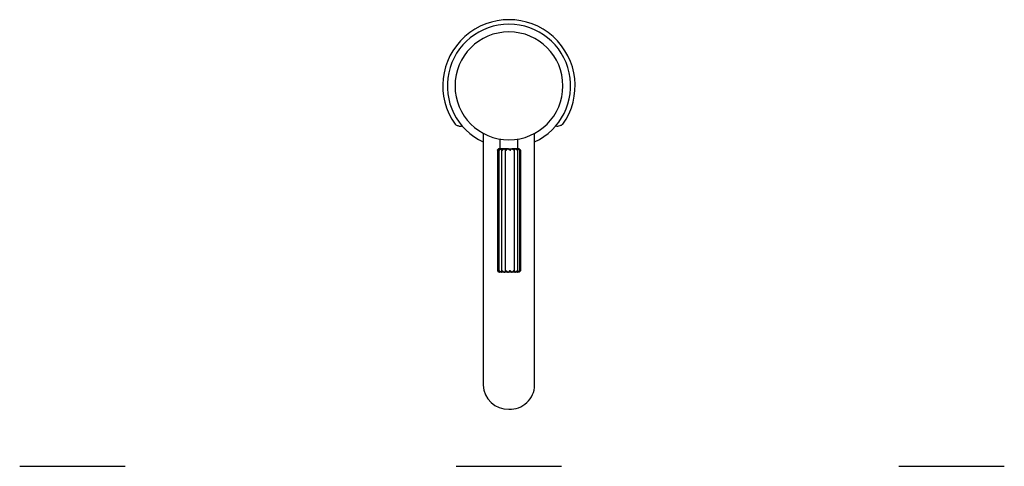
# Model space of a CAD drawing. Units: millimetres. Extents: x -85 to 309, y 37 to 432.
# Drawn here: x -79 to 304, y 259 to 432 of the extents above; entities that cross this region are included whole.
import ezdxf

# ---------------------------------------------------------------- set-up
doc = ezdxf.new("R2010")
doc.units = ezdxf.units.MM

msp = doc.modelspace()

# ---------------------------------------------------------------- linework, layer by layer
at = {"color": 7, "linetype": 'Continuous', "lineweight": 25}
for p, q in [((101.13, 388.15), (101.13, 324.47)), ((121.13, 324.47), (121.13, 388.15)), ((107.63, 385.93), (107.63, 382.13)), ((114.63, 382.13), (114.63, 385.93)), ((106.69, 381.64), (106.69, 334.63)), ((106.72, 381.63), (106.69, 381.63)), ((107.4, 382.13), (107.13, 382.13)), ((107.23, 381.67), (107.23, 334.59)), ((107.34, 381.63), (107.27, 381.63)), ((108.17, 382.13), (107.4, 382.13)), ((109.35, 382.13), (108.17, 382.13)), ((108.25, 381.75), (108.25, 334.52)), ((108.47, 381.63), (108.37, 381.63)), ((110.76, 382.13), (109.35, 382.13)), ((109.62, 381.87), (109.62, 334.4)), ((109.62, 381.84), (109.62, 334.43)), ((109.96, 381.63), (109.84, 381.63)), ((110.76, 382.13), (112.22, 382.13)), ((111.61, 381.63), (111.48, 381.63)), ((113.54, 382.13), (112.22, 382.13)), ((113.19, 381.63), (113.08, 381.63)), ((113.35, 334.48), (113.35, 381.79)), ((114.53, 382.13), (113.54, 382.13)), ((114.5, 381.63), (114.41, 381.63)), ((115.06, 382.13), (114.53, 382.13)), ((114.57, 334.56), (114.57, 381.71)), ((115.13, 382.13), (115.06, 382.13)), ((115.63, 381.63), (115.13, 382.13)), ((115.35, 381.63), (115.3, 381.63)), ((115.37, 334.61), (115.37, 381.65)), ((115.63, 381.63), (115.63, 381.63)), ((115.63, 381.63), (115.63, 334.63)), ((106.72, 334.63), (106.69, 334.63)), ((107.4, 334.13), (107.13, 334.13)), ((107.34, 334.63), (107.27, 334.63)), ((108.17, 334.13), (107.4, 334.13)), ((109.35, 334.13), (108.17, 334.13)), ((108.47, 334.63), (108.37, 334.63)), ((110.76, 334.13), (109.35, 334.13)), ((109.96, 334.63), (109.84, 334.63)), ((112.22, 334.13), (110.76, 334.13)), ((111.61, 334.63), (111.48, 334.63)), ((113.54, 334.13), (112.22, 334.13)), ((113.19, 334.63), (113.08, 334.63)), ((113.35, 334.43), (113.35, 334.36)), ((114.53, 334.13), (113.54, 334.13)), ((114.5, 334.63), (114.41, 334.63)), ((115.06, 334.13), (114.53, 334.13)), ((115.13, 334.13), (115.06, 334.13)), ((115.13, 334.13), (115.63, 334.63)), ((115.35, 334.63), (115.3, 334.63)), ((115.63, 334.63), (115.63, 334.63)), ((101.13, 324.47), (101.13, 291.58)), ((121.13, 291.58), (121.13, 324.47)), ((101.13, 291.58), (101.13, 290.13)), ((121.13, 290.13), (121.13, 291.58)), ((-79.3, 258.55), (-38.3, 258.55)), ((90.63, 258.55), (111.13, 258.55)), ((111.13, 258.55), (131.63, 258.55)), ((262.92, 258.55), (303.92, 258.55))]:
    msp.add_line(p, q, dxfattribs=at)
for centre, radius, start, end in [((111.13, 406.63), 25.75, 324.4775, 215.5225), ((111.13, 406.63), 24, 90, 245.3757), ((111.13, 406.63), 24, 294.6243, 90), ((111.13, 406.63), 21, 90, 270), ((111.13, 406.63), 21, 270, 90), ((110.85, 290.46), 9.72, 181.9092, 271.6524), ((111.43, 290.43), 9.7, 268.2014, 358.237)]:
    msp.add_arc(centre, radius, start, end, dxfattribs=at)
for points, knots in [([(90.17, 391.67), (90.51, 391.47), (91.19, 391.07), (92.26, 390.9), (92.82, 391), (93.04, 391.04)], [0, 0, 0, 0, 0.378062, 0.756959, 1, 1, 1, 1]), ([(129.33, 391.02), (129.58, 390.99), (130.15, 390.91), (131.15, 391.11), (131.77, 391.48), (132.09, 391.67)], [0, 0, 0, 0, 0.275929, 0.63553, 1, 1, 1, 1]), ([(106.69, 381.63), (106.68, 381.63), (106.7, 381.66), (106.76, 381.74), (106.81, 381.79), (106.85, 381.84)], [0, 0, 0, 0, 0.5, 0.5, 1, 1, 1, 1]), ([(106.72, 381.63), (106.73, 381.63), (106.78, 381.66), (106.87, 381.74), (106.93, 381.79), (106.98, 381.84)], [0, 0, 0, 0, 0.5, 0.5, 1, 1, 1, 1]), ([(107.13, 382.13), (107.13, 382.13), (107.09, 382.09), (106.99, 381.98), (106.92, 381.91), (106.85, 381.84)], [0, 0, 0, 0, 0.5, 0.5, 1, 1, 1, 1]), ([(106.98, 381.84), (107.06, 381.91), (107.14, 381.98), (107.29, 382.09), (107.36, 382.13), (107.4, 382.13)], [0, 0, 0, 0, 0.5, 0.5, 1, 1, 1, 1]), ([(107.27, 381.63), (107.23, 381.63), (107.22, 381.66), (107.24, 381.74), (107.27, 381.79), (107.3, 381.84)], [0, 0, 0, 0, 0.5, 0.5, 1, 1, 1, 1]), ([(107.4, 382.13), (107.44, 382.13), (107.44, 382.09), (107.4, 381.98), (107.36, 381.91), (107.3, 381.84)], [0, 0, 0, 0, 0.5, 0.5, 1, 1, 1, 1]), ([(107.34, 381.63), (107.38, 381.63), (107.44, 381.66), (107.56, 381.74), (107.62, 381.79), (107.67, 381.84)], [0, 0, 0, 0, 0.5, 0.5, 1, 1, 1, 1]), ([(107.67, 381.84), (107.75, 381.91), (107.83, 381.98), (108, 382.09), (108.1, 382.13), (108.17, 382.13)], [0, 0, 0, 0, 0.5, 0.5, 1, 1, 1, 1]), ([(108.17, 382.13), (108.25, 382.13), (108.29, 382.09), (108.31, 381.98), (108.3, 381.91), (108.27, 381.84)], [0, 0, 0, 0, 0.5, 0.5, 1, 1, 1, 1]), ([(108.37, 381.63), (108.31, 381.63), (108.27, 381.66), (108.24, 381.74), (108.25, 381.79), (108.27, 381.84)], [0, 0, 0, 0, 0.5, 0.5, 1, 1, 1, 1]), ([(108.47, 381.63), (108.53, 381.63), (108.6, 381.66), (108.73, 381.74), (108.78, 381.79), (108.82, 381.84)], [0, 0, 0, 0, 0.5, 0.5, 1, 1, 1, 1]), ([(108.82, 381.84), (108.89, 381.91), (108.96, 381.98), (109.14, 382.09), (109.25, 382.13), (109.35, 382.13)], [0, 0, 0, 0, 0.5, 0.5, 1, 1, 1, 1]), ([(109.35, 382.13), (109.44, 382.13), (109.52, 382.09), (109.6, 381.98), (109.62, 381.91), (109.62, 381.84)], [0, 0, 0, 0, 0.5, 0.5, 1, 1, 1, 1]), ([(109.84, 381.63), (109.77, 381.63), (109.71, 381.66), (109.64, 381.74), (109.62, 381.79), (109.62, 381.84)], [0, 0, 0, 0, 0.5, 0.5, 1, 1, 1, 1]), ([(109.96, 381.63), (110.03, 381.63), (110.11, 381.66), (110.22, 381.74), (110.26, 381.79), (110.29, 381.84)], [0, 0, 0, 0, 0.5, 0.5, 1, 1, 1, 1]), ([(110.29, 381.84), (110.33, 381.91), (110.39, 381.98), (110.55, 382.09), (110.65, 382.13), (110.76, 382.13)], [0, 0, 0, 0, 0.5, 0.5, 1, 1, 1, 1]), ([(111.18, 381.84), (111.15, 381.91), (111.1, 381.98), (110.96, 382.09), (110.87, 382.13), (110.76, 382.13)], [0, 0, 0, 0, 0.5, 0.5, 1, 1, 1, 1]), ([(111.48, 381.63), (111.41, 381.63), (111.34, 381.66), (111.23, 381.74), (111.2, 381.79), (111.18, 381.84)], [0, 0, 0, 0, 0.5, 0.5, 1, 1, 1, 1]), ([(111.61, 381.63), (111.68, 381.63), (111.75, 381.66), (111.83, 381.74), (111.86, 381.79), (111.87, 381.84)], [0, 0, 0, 0, 0.5, 0.5, 1, 1, 1, 1]), ([(111.87, 381.84), (111.88, 381.91), (111.92, 381.98), (112.03, 382.09), (112.12, 382.13), (112.22, 382.13)], [0, 0, 0, 0, 0.5, 0.5, 1, 1, 1, 1]), ([(112.22, 382.13), (112.33, 382.13), (112.43, 382.09), (112.61, 381.98), (112.67, 381.91), (112.73, 381.84)], [0, 0, 0, 0, 0.5, 0.5, 1, 1, 1, 1]), ([(113.08, 381.63), (113.01, 381.63), (112.94, 381.66), (112.81, 381.74), (112.76, 381.79), (112.73, 381.84)], [0, 0, 0, 0, 0.5, 0.5, 1, 1, 1, 1]), ([(113.19, 381.63), (113.26, 381.63), (113.31, 381.66), (113.35, 381.74), (113.36, 381.79), (113.35, 381.84)], [0, 0, 0, 0, 0.5, 0.5, 1, 1, 1, 1]), ([(113.35, 381.84), (113.33, 381.91), (113.34, 381.98), (113.39, 382.09), (113.45, 382.13), (113.54, 382.13)], [0, 0, 0, 0, 0.5, 0.5, 1, 1, 1, 1]), ([(113.54, 382.13), (113.63, 382.13), (113.73, 382.09), (113.91, 381.98), (113.99, 381.91), (114.06, 381.84)], [0, 0, 0, 0, 0.5, 0.5, 1, 1, 1, 1]), ([(114.41, 381.63), (114.36, 381.63), (114.29, 381.66), (114.17, 381.74), (114.11, 381.79), (114.06, 381.84)], [0, 0, 0, 0, 0.5, 0.5, 1, 1, 1, 1]), ([(114.53, 381.84), (114.49, 381.91), (114.46, 381.98), (114.45, 382.09), (114.47, 382.13), (114.53, 382.13)], [0, 0, 0, 0, 0.5, 0.5, 1, 1, 1, 1]), ([(114.5, 381.63), (114.55, 381.63), (114.57, 381.66), (114.57, 381.74), (114.56, 381.79), (114.53, 381.84)], [0, 0, 0, 0, 0.5, 0.5, 1, 1, 1, 1]), ([(114.53, 382.13), (114.59, 382.13), (114.67, 382.09), (114.84, 381.98), (114.92, 381.91), (115, 381.84)], [0, 0, 0, 0, 0.5, 0.5, 1, 1, 1, 1]), ([(115.3, 381.63), (115.27, 381.63), (115.22, 381.66), (115.11, 381.74), (115.05, 381.79), (115, 381.84)], [0, 0, 0, 0, 0.5, 0.5, 1, 1, 1, 1]), ([(115.25, 381.84), (115.19, 381.91), (115.13, 381.98), (115.06, 382.09), (115.04, 382.13), (115.06, 382.13)], [0, 0, 0, 0, 0.5, 0.5, 1, 1, 1, 1]), ([(115.06, 382.13), (115.08, 382.13), (115.14, 382.09), (115.26, 381.98), (115.34, 381.91), (115.41, 381.84)], [0, 0, 0, 0, 0.5, 0.5, 1, 1, 1, 1]), ([(115.35, 381.63), (115.37, 381.63), (115.37, 381.66), (115.33, 381.74), (115.29, 381.79), (115.25, 381.84)], [0, 0, 0, 0, 0.5, 0.5, 1, 1, 1, 1]), ([(115.63, 381.63), (115.63, 381.63), (115.6, 381.66), (115.51, 381.74), (115.46, 381.79), (115.41, 381.84)], [0, 0, 0, 0, 0.5, 0.5, 1, 1, 1, 1]), ([(106.69, 334.63), (106.68, 334.63), (106.7, 334.61), (106.76, 334.53), (106.81, 334.48), (106.85, 334.43)], [0, 0, 0, 0, 0.5, 0.5, 1, 1, 1, 1]), ([(106.72, 334.63), (106.73, 334.63), (106.78, 334.61), (106.87, 334.53), (106.93, 334.48), (106.98, 334.43)], [0, 0, 0, 0, 0.5, 0.5, 1, 1, 1, 1]), ([(107.13, 334.13), (107.13, 334.13), (107.09, 334.18), (106.99, 334.29), (106.92, 334.36), (106.85, 334.43)], [0, 0, 0, 0, 0.5, 0.5, 1, 1, 1, 1]), ([(106.98, 334.43), (107.06, 334.36), (107.14, 334.29), (107.29, 334.18), (107.36, 334.13), (107.4, 334.13)], [0, 0, 0, 0, 0.5, 0.5, 1, 1, 1, 1]), ([(107.27, 334.63), (107.23, 334.63), (107.22, 334.61), (107.24, 334.53), (107.27, 334.48), (107.3, 334.43)], [0, 0, 0, 0, 0.5, 0.5, 1, 1, 1, 1]), ([(107.4, 334.13), (107.44, 334.13), (107.44, 334.18), (107.4, 334.29), (107.36, 334.36), (107.3, 334.43)], [0, 0, 0, 0, 0.5, 0.5, 1, 1, 1, 1]), ([(107.34, 334.63), (107.38, 334.63), (107.44, 334.61), (107.56, 334.53), (107.62, 334.48), (107.67, 334.43)], [0, 0, 0, 0, 0.5, 0.5, 1, 1, 1, 1]), ([(107.67, 334.43), (107.75, 334.36), (107.83, 334.29), (108, 334.18), (108.1, 334.13), (108.17, 334.13)], [0, 0, 0, 0, 0.5, 0.5, 1, 1, 1, 1]), ([(108.17, 334.13), (108.25, 334.13), (108.29, 334.18), (108.31, 334.29), (108.3, 334.36), (108.27, 334.43)], [0, 0, 0, 0, 0.5, 0.5, 1, 1, 1, 1]), ([(108.37, 334.63), (108.31, 334.63), (108.27, 334.61), (108.24, 334.53), (108.25, 334.48), (108.27, 334.43)], [0, 0, 0, 0, 0.5, 0.5, 1, 1, 1, 1]), ([(108.47, 334.63), (108.53, 334.63), (108.6, 334.61), (108.73, 334.53), (108.78, 334.48), (108.82, 334.43)], [0, 0, 0, 0, 0.5, 0.5, 1, 1, 1, 1]), ([(108.82, 334.43), (108.89, 334.36), (108.96, 334.29), (109.14, 334.18), (109.25, 334.13), (109.35, 334.13)], [0, 0, 0, 0, 0.5, 0.5, 1, 1, 1, 1]), ([(109.35, 334.13), (109.44, 334.13), (109.52, 334.18), (109.6, 334.29), (109.62, 334.36), (109.62, 334.43)], [0, 0, 0, 0, 0.5, 0.5, 1, 1, 1, 1]), ([(109.84, 334.63), (109.77, 334.63), (109.71, 334.61), (109.64, 334.53), (109.62, 334.48), (109.62, 334.43)], [0, 0, 0, 0, 0.5, 0.5, 1, 1, 1, 1]), ([(109.96, 334.63), (110.03, 334.63), (110.11, 334.61), (110.22, 334.53), (110.26, 334.48), (110.29, 334.43)], [0, 0, 0, 0, 0.5, 0.5, 1, 1, 1, 1]), ([(110.29, 334.43), (110.33, 334.36), (110.39, 334.29), (110.55, 334.18), (110.65, 334.13), (110.76, 334.13)], [0, 0, 0, 0, 0.5, 0.5, 1, 1, 1, 1]), ([(110.76, 334.13), (110.87, 334.13), (110.96, 334.18), (111.1, 334.29), (111.15, 334.36), (111.18, 334.43)], [0, 0, 0, 0, 0.5, 0.5, 1, 1, 1, 1]), ([(111.48, 334.63), (111.41, 334.63), (111.34, 334.61), (111.23, 334.53), (111.2, 334.48), (111.18, 334.43)], [0, 0, 0, 0, 0.5, 0.5, 1, 1, 1, 1]), ([(111.61, 334.63), (111.68, 334.63), (111.75, 334.61), (111.83, 334.53), (111.86, 334.48), (111.87, 334.43)], [0, 0, 0, 0, 0.5, 0.5, 1, 1, 1, 1]), ([(111.87, 334.43), (111.88, 334.36), (111.92, 334.29), (112.03, 334.18), (112.12, 334.13), (112.22, 334.13)], [0, 0, 0, 0, 0.5, 0.5, 1, 1, 1, 1]), ([(112.22, 334.13), (112.33, 334.13), (112.43, 334.18), (112.61, 334.29), (112.67, 334.36), (112.73, 334.43)], [0, 0, 0, 0, 0.5, 0.5, 1, 1, 1, 1]), ([(113.08, 334.63), (113.01, 334.63), (112.94, 334.61), (112.81, 334.53), (112.76, 334.48), (112.73, 334.43)], [0, 0, 0, 0, 0.5, 0.5, 1, 1, 1, 1]), ([(113.19, 334.63), (113.21, 334.63), (113.26, 334.63), (113.31, 334.59), (113.35, 334.54), (113.35, 334.5), (113.35, 334.48)], [0, 0, 0, 0, 0.218892, 0.43689, 0.735828, 1, 1, 1, 1]), ([(113.35, 334.27), (113.35, 334.27), (113.35, 334.23), (113.39, 334.19), (113.46, 334.14), (113.52, 334.14), (113.54, 334.13)], [0, 0, 0, 0, 0.003381, 0.419307, 0.755211, 1, 1, 1, 1]), ([(113.54, 334.13), (113.63, 334.13), (113.73, 334.18), (113.91, 334.29), (113.99, 334.36), (114.06, 334.43)], [0, 0, 0, 0, 0.5, 0.5, 1, 1, 1, 1]), ([(114.41, 334.63), (114.36, 334.63), (114.29, 334.61), (114.17, 334.53), (114.11, 334.48), (114.06, 334.43)], [0, 0, 0, 0, 0.5, 0.5, 1, 1, 1, 1]), ([(114.53, 334.43), (114.49, 334.36), (114.46, 334.29), (114.45, 334.18), (114.47, 334.13), (114.53, 334.13)], [0, 0, 0, 0, 0.5, 0.5, 1, 1, 1, 1]), ([(114.5, 334.63), (114.55, 334.63), (114.57, 334.61), (114.57, 334.53), (114.56, 334.48), (114.53, 334.43)], [0, 0, 0, 0, 0.5, 0.5, 1, 1, 1, 1]), ([(114.53, 334.13), (114.59, 334.13), (114.67, 334.18), (114.84, 334.29), (114.92, 334.36), (115, 334.43)], [0, 0, 0, 0, 0.5, 0.5, 1, 1, 1, 1]), ([(115.3, 334.63), (115.27, 334.63), (115.22, 334.61), (115.11, 334.53), (115.05, 334.48), (115, 334.43)], [0, 0, 0, 0, 0.5, 0.5, 1, 1, 1, 1]), ([(115.25, 334.43), (115.19, 334.36), (115.13, 334.29), (115.06, 334.18), (115.04, 334.13), (115.06, 334.13)], [0, 0, 0, 0, 0.5, 0.5, 1, 1, 1, 1]), ([(115.06, 334.13), (115.08, 334.13), (115.14, 334.18), (115.26, 334.29), (115.34, 334.36), (115.41, 334.43)], [0, 0, 0, 0, 0.5, 0.5, 1, 1, 1, 1]), ([(115.35, 334.63), (115.37, 334.63), (115.37, 334.61), (115.33, 334.53), (115.29, 334.48), (115.25, 334.43)], [0, 0, 0, 0, 0.5, 0.5, 1, 1, 1, 1]), ([(115.63, 334.63), (115.63, 334.63), (115.6, 334.61), (115.51, 334.53), (115.46, 334.48), (115.41, 334.43)], [0, 0, 0, 0, 0.5, 0.5, 1, 1, 1, 1])]:
    msp.add_open_spline(points, degree=3, knots=knots, dxfattribs=at)

doc.saveas('drawing.dxf')
